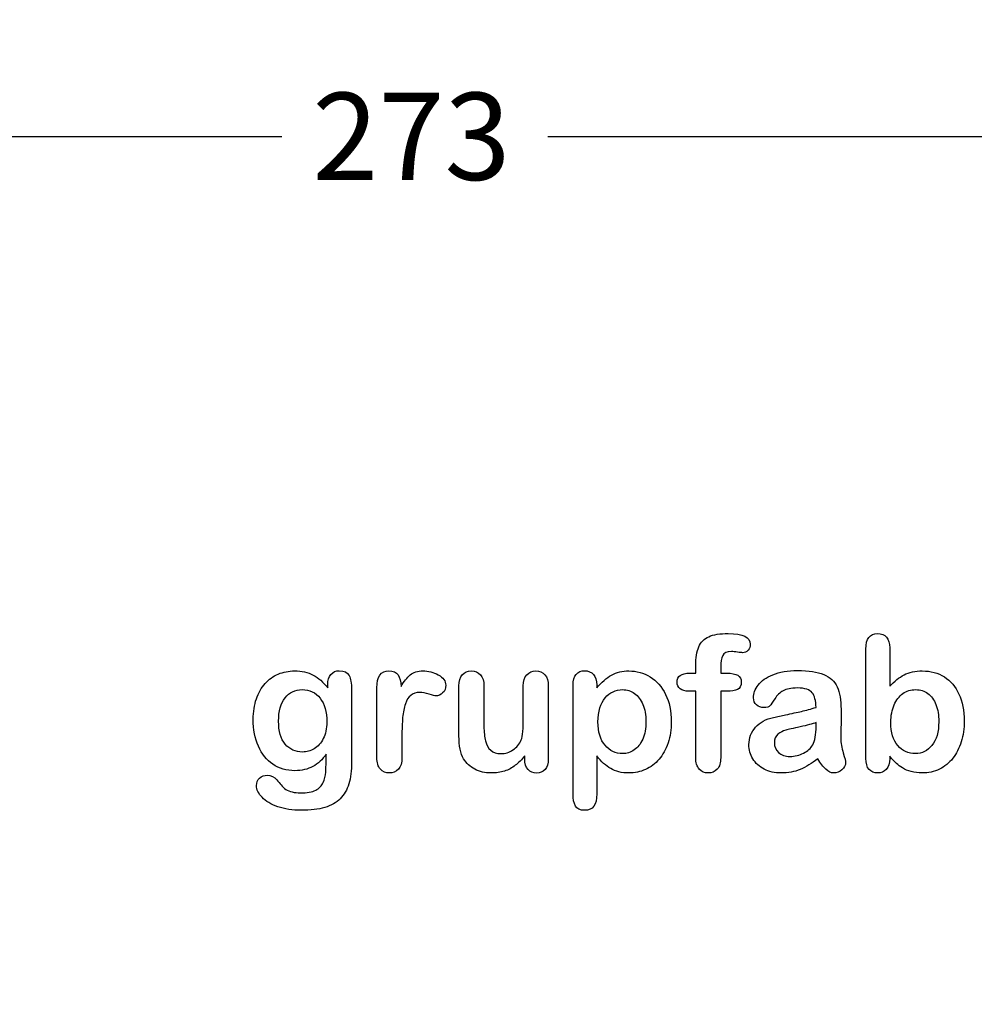
# Model space of a CAD drawing. Units: millimetres. Extents: x 0 to 291, y 0 to 204.
# Drawn here: x 217 to 251, y 0 to 35 of the extents above; entities that cross this region are included whole.
import ezdxf
from ezdxf import colors
from ezdxf.entities.mleader import LeaderData, LeaderLine
from ezdxf.enums import TextEntityAlignment as Align
from ezdxf.math import Vec2, Vec3

# ---------------------------------------------------------------- set-up
doc = ezdxf.new("R2010")
doc.units = ezdxf.units.MM
doc.layers.add('Default', color=7, linetype='Continuous')
doc.layers.add('Predeterminado', color=7, linetype='Continuous')
doc.styles.add('SEACAD_Arial', font='arial.ttf')
doc.dimstyles.new('ISO', dxfattribs={"dimtxt": 3.125, "dimasz": 3.125, "dimexe": 1.5625, "dimexo": 0, "dimgap": 0.78125, "dimtad": 0, "dimdec": 0, "dimlfac": 3.333333, "dimtxsty": 'SEACAD_Arial', "dimblk1": '_SE_FILLED', "dimblk2": '_SE_FILLED', "dimsah": 1, "dimcen": 1.5625, "dimadec": 1, "dimazin": 0, "dimtfac": 0.5, "dimtmove": 0, "dimatfit": 3, "dimfxl": 1, "dimtolj": 1, "dimarcsym": 0})

# ---------------------------------------------------------------- blocks, each defined once
blk = doc.blocks.new('DMBLK15')
at = {"layer": 'Default', "linetype": 'Continuous'}
for points in [[(193.307, 30.571), (193.307, 31.613), (190.182, 31.092)], [(268.818, 30.571), (271.943, 31.092), (268.818, 31.613)]]:
    blk.add_hatch(color=7, dxfattribs=at).paths.add_polyline_path(points)
at = {"layer": 'Default', "color": 7, "linetype": 'Continuous'}
for p, q in [((271.943, 55.21), (271.943, 29.53)), ((190.182, 43.559), (190.182, 29.53)), ((190.182, 31.092), (226.3, 31.092)), ((235.825, 31.092), (271.943, 31.092))]:
    blk.add_line(p, q, dxfattribs=at)
at = {"layer": 'Default', "color": 7, "linetype": 'Continuous', "style": 'SEACAD_Arial'}
blk.add_text('273', height=3.125, dxfattribs=at).set_placement((227.394, 32.655), align=Align.TOP_LEFT)
blk = doc.blocks.new('_SE_FILLED')
at = {"color": 0}
blk.add_line((0, 0), (-1, 0), dxfattribs=at)
blk.add_solid([(0, 0), (-1, -0.1665), (-1, 0.1665), (0, 0)], dxfattribs=at)

msp = doc.modelspace()

# ---------------------------------------------------------------- linework, layer by layer
at = {"layer": 'Default', "color": 7, "linetype": 'Continuous'}
for p, q in [((248.0715, 12.7694), (248.0715, 11.3956)), ((248.0715, 12.7694), (248.0715, 11.3956)), ((240.9093, 11.8621), (241.1249, 11.8621)), ((240.9093, 11.8621), (241.1249, 11.8621)), ((237.5824, 11.4406), (237.5824, 11.3312)), ((237.5824, 11.4406), (237.5824, 11.3312)), ((235.002, 8.7862), (235.002, 8.902)), ((235.002, 8.7862), (235.002, 8.902))]:
    msp.add_line(p, q, dxfattribs=at)
for points, knots in [([(241.1249, 11.8621), (241.1249, 11.9522), (241.1249, 12.0423), (241.1249, 12.1324), (241.1249, 12.4155), (241.1603, 12.6375), (241.3018, 12.9721), (241.4209, 13.0912), (241.5914, 13.1684), (241.7607, 13.2451), (241.9936, 13.281), (242.8173, 13.281), (243.0779, 13.1523), (243.0779, 12.8145), (243.0522, 12.7437), (242.9975, 12.6826), (242.9444, 12.6232), (242.8752, 12.5957), (242.7658, 12.5957), (242.7079, 12.6021), (242.5341, 12.6279), (242.4634, 12.6343), (242.2414, 12.6343), (242.1352, 12.586), (242.0451, 12.393), (242.0193, 12.2579), (242.0193, 12.0777), (242.0193, 12.0058), (242.0193, 11.934), (242.0193, 11.8621)], [0, 0, 0, 0, 0.0537892, 0.0537892, 0.0537892, 0.1741907, 0.1741907, 0.2945922, 0.2945922, 0.2945922, 0.4080698, 0.4080698, 0.6103559, 0.6103559, 0.6769311, 0.6769311, 0.6769311, 0.7395539, 0.7395539, 0.7695039, 0.7695039, 0.7994539, 0.7994539, 0.8782698, 0.8782698, 0.9570856, 0.9570856, 0.9570856, 1, 1, 1, 1]), ([(241.1249, 11.8621), (241.1249, 11.9522), (241.1249, 12.0423), (241.1249, 12.1324), (241.1249, 12.4155), (241.1603, 12.6375), (241.3018, 12.9721), (241.4209, 13.0912), (241.5914, 13.1684), (241.7607, 13.2451), (241.9936, 13.281), (242.8173, 13.281), (243.0779, 13.1523), (243.0779, 12.8145), (243.0522, 12.7437), (242.9975, 12.6826), (242.9444, 12.6232), (242.8752, 12.5957), (242.7658, 12.5957), (242.7079, 12.6021), (242.5341, 12.6279), (242.4634, 12.6343), (242.2414, 12.6343), (242.1352, 12.586), (242.0451, 12.393), (242.0193, 12.2579), (242.0193, 12.0777), (242.0193, 12.0058), (242.0193, 11.934), (242.0193, 11.8621)], [0, 0, 0, 0, 0.0537892, 0.0537892, 0.0537892, 0.1741907, 0.1741907, 0.2945922, 0.2945922, 0.2945922, 0.4080698, 0.4080698, 0.6103559, 0.6103559, 0.6769311, 0.6769311, 0.6769311, 0.7395539, 0.7395539, 0.7695039, 0.7695039, 0.7994539, 0.7994539, 0.8782698, 0.8782698, 0.9570856, 0.9570856, 0.9570856, 1, 1, 1, 1]), ([(248.0715, 8.8891), (248.0715, 8.8591), (248.0715, 8.8291), (248.0715, 8.799), (248.0715, 8.6317), (248.0296, 8.503), (247.9492, 8.4162), (247.8673, 8.3277), (247.7626, 8.2875), (247.5116, 8.2875), (247.4087, 8.3293), (247.3314, 8.4162), (247.2556, 8.5014), (247.2188, 8.6317), (247.2188, 8.8023), (247.2188, 10.1107), (247.2188, 11.4192), (247.2188, 12.7276), (247.2188, 12.911), (247.2542, 13.0494), (247.4022, 13.236), (247.5052, 13.281), (247.7755, 13.281), (247.8816, 13.236), (247.9589, 13.1491), (248.0363, 13.062), (248.0715, 12.9335), (248.0715, 12.7694)], [0, 0, 0, 0, 0.0127235, 0.0127235, 0.0127235, 0.0708363, 0.0708363, 0.0708363, 0.1195945, 0.1195945, 0.1683527, 0.1683527, 0.1683527, 0.226343, 0.226343, 0.226343, 0.7807682, 0.7807682, 0.7807682, 0.833923, 0.833923, 0.8870778, 0.8870778, 0.9428255, 0.9428255, 0.9428255, 1, 1, 1, 1]), ([(248.0715, 8.8891), (248.0715, 8.8591), (248.0715, 8.8291), (248.0715, 8.799), (248.0715, 8.6317), (248.0296, 8.503), (247.9492, 8.4162), (247.8673, 8.3277), (247.7626, 8.2875), (247.5116, 8.2875), (247.4087, 8.3293), (247.3314, 8.4162), (247.2556, 8.5014), (247.2188, 8.6317), (247.2188, 8.8023), (247.2188, 10.1107), (247.2188, 11.4192), (247.2188, 12.7276), (247.2188, 12.911), (247.2542, 13.0494), (247.4022, 13.236), (247.5052, 13.281), (247.7755, 13.281), (247.8816, 13.236), (247.9589, 13.1491), (248.0363, 13.062), (248.0715, 12.9335), (248.0715, 12.7694)], [0, 0, 0, 0, 0.0127235, 0.0127235, 0.0127235, 0.0708363, 0.0708363, 0.0708363, 0.1195945, 0.1195945, 0.1683527, 0.1683527, 0.1683527, 0.226343, 0.226343, 0.226343, 0.7807682, 0.7807682, 0.7807682, 0.833923, 0.833923, 0.8870778, 0.8870778, 0.9428255, 0.9428255, 0.9428255, 1, 1, 1, 1]), ([(227.8945, 8.9599), (227.7562, 8.7669), (227.5985, 8.6189), (227.4151, 8.5191), (227.2328, 8.42), (227.0193, 8.3679), (226.4692, 8.3679), (226.2053, 8.4419), (225.9801, 8.5996), (225.7579, 8.7551), (225.5811, 8.9664), (225.4621, 9.2463), (225.3437, 9.5246), (225.2787, 9.8415), (225.2787, 10.4754), (225.3173, 10.7199), (225.3913, 10.9387), (225.465, 11.1565), (225.5683, 11.3409), (225.7034, 11.4889), (225.8416, 11.6402), (225.9962, 11.7527), (226.1764, 11.8299), (226.3527, 11.9055), (226.5496, 11.9425), (227.0193, 11.9425), (227.2381, 11.8911), (227.4248, 11.7945), (227.6127, 11.6973), (227.7851, 11.5436), (227.946, 11.3312)], [0, 0, 0, 0, 0.0826754, 0.0826754, 0.0826754, 0.1691448, 0.1691448, 0.2722429, 0.2722429, 0.2722429, 0.3779399, 0.3779399, 0.3779399, 0.5027165, 0.5027165, 0.5954709, 0.5954709, 0.5954709, 0.6756573, 0.6756573, 0.6756573, 0.7496217, 0.7496217, 0.7496217, 0.8227975, 0.8227975, 0.9114955, 0.9114955, 0.9114955, 1, 1, 1, 1]), ([(227.8945, 8.9599), (227.7562, 8.7669), (227.5985, 8.6189), (227.4151, 8.5191), (227.2328, 8.42), (227.0193, 8.3679), (226.4692, 8.3679), (226.2053, 8.4419), (225.9801, 8.5996), (225.7579, 8.7551), (225.5811, 8.9664), (225.4621, 9.2463), (225.3437, 9.5246), (225.2787, 9.8415), (225.2787, 10.4754), (225.3173, 10.7199), (225.3913, 10.9387), (225.465, 11.1565), (225.5683, 11.3409), (225.7034, 11.4889), (225.8416, 11.6402), (225.9962, 11.7527), (226.1764, 11.8299), (226.3527, 11.9055), (226.5496, 11.9425), (227.0193, 11.9425), (227.2381, 11.8911), (227.4248, 11.7945), (227.6127, 11.6973), (227.7851, 11.5436), (227.946, 11.3312)], [0, 0, 0, 0, 0.0826754, 0.0826754, 0.0826754, 0.1691448, 0.1691448, 0.2722429, 0.2722429, 0.2722429, 0.3779399, 0.3779399, 0.3779399, 0.5027165, 0.5027165, 0.5954709, 0.5954709, 0.5954709, 0.6756573, 0.6756573, 0.6756573, 0.7496217, 0.7496217, 0.7496217, 0.8227975, 0.8227975, 0.9114955, 0.9114955, 0.9114955, 1, 1, 1, 1]), ([(227.946, 11.3312), (227.946, 11.373), (227.946, 11.4149), (227.946, 11.4567), (227.946, 11.6111), (227.9846, 11.7334), (228.0618, 11.8203), (228.1374, 11.9054), (228.2388, 11.949), (228.538, 11.949), (228.6538, 11.8911), (228.7118, 11.7785), (228.771, 11.6633), (228.7986, 11.5017), (228.7986, 11.2862)], [0, 0, 0, 0, 0.070964, 0.070964, 0.070964, 0.2916609, 0.2916609, 0.2916609, 0.46455, 0.46455, 0.7147843, 0.7147843, 0.7147843, 1, 1, 1, 1]), ([(227.946, 11.3312), (227.946, 11.373), (227.946, 11.4149), (227.946, 11.4567), (227.946, 11.6111), (227.9846, 11.7334), (228.0618, 11.8203), (228.1374, 11.9054), (228.2388, 11.949), (228.538, 11.949), (228.6538, 11.8911), (228.7118, 11.7785), (228.771, 11.6633), (228.7986, 11.5017), (228.7986, 11.2862)], [0, 0, 0, 0, 0.070964, 0.070964, 0.070964, 0.2916609, 0.2916609, 0.2916609, 0.46455, 0.46455, 0.7147843, 0.7147843, 0.7147843, 1, 1, 1, 1]), ([(230.6036, 9.5873), (230.6036, 9.3364), (230.6036, 9.0854), (230.6036, 8.8344), (230.6036, 8.651), (230.5586, 8.5159), (230.4749, 8.4226), (230.3915, 8.3295), (230.2787, 8.2875), (230.0213, 8.2875), (229.9151, 8.3325), (229.7478, 8.5191), (229.706, 8.6543), (229.706, 8.8344), (229.706, 9.6688), (229.706, 10.5033), (229.706, 11.3377), (229.706, 11.7398), (229.8508, 11.9425), (230.2915, 11.9425), (230.3977, 11.8943), (230.4653, 11.801), (230.5333, 11.7071), (230.565, 11.5661), (230.5715, 11.3859)], [0, 0, 0, 0, 0.115697, 0.115697, 0.115697, 0.1835221, 0.1835221, 0.1835221, 0.2428466, 0.2428466, 0.3021711, 0.3021711, 0.3614955, 0.3614955, 0.3614955, 0.746234, 0.746234, 0.746234, 0.8690919, 0.8690919, 0.9332511, 0.9332511, 0.9332511, 1, 1, 1, 1]), ([(230.6036, 9.5873), (230.6036, 9.3364), (230.6036, 9.0854), (230.6036, 8.8344), (230.6036, 8.651), (230.5586, 8.5159), (230.4749, 8.4226), (230.3915, 8.3295), (230.2787, 8.2875), (230.0213, 8.2875), (229.9151, 8.3325), (229.7478, 8.5191), (229.706, 8.6543), (229.706, 8.8344), (229.706, 9.6688), (229.706, 10.5033), (229.706, 11.3377), (229.706, 11.7398), (229.8508, 11.9425), (230.2915, 11.9425), (230.3977, 11.8943), (230.4653, 11.801), (230.5333, 11.7071), (230.565, 11.5661), (230.5715, 11.3859)], [0, 0, 0, 0, 0.115697, 0.115697, 0.115697, 0.1835221, 0.1835221, 0.1835221, 0.2428466, 0.2428466, 0.3021711, 0.3021711, 0.3614955, 0.3614955, 0.3614955, 0.746234, 0.746234, 0.746234, 0.8690919, 0.8690919, 0.9332511, 0.9332511, 0.9332511, 1, 1, 1, 1]), ([(230.5715, 11.3859), (230.6809, 11.5661), (230.7903, 11.7045), (230.9029, 11.801), (231.0158, 11.8977), (231.1699, 11.9425), (231.5464, 11.9425), (231.7298, 11.8943), (231.9067, 11.801), (232.0875, 11.7056), (232.1738, 11.5822), (232.1738, 11.3151), (232.1384, 11.225), (232.0612, 11.1543), (231.9857, 11.0851), (231.9035, 11.0481), (231.7813, 11.0481), (231.704, 11.0674), (231.5753, 11.1092), (231.4495, 11.1501), (231.3372, 11.1703), (231.1088, 11.1703), (231.0026, 11.135), (230.919, 11.0674), (230.8337, 10.9985), (230.771, 10.8936), (230.7259, 10.7585), (230.6805, 10.6224), (230.6455, 10.4593), (230.6294, 10.2727), (230.613, 10.0826), (230.6036, 9.8544), (230.6036, 9.5873)], [0, 0, 0, 0, 0.1036886, 0.1036886, 0.1036886, 0.2057972, 0.2057972, 0.3096662, 0.3096662, 0.3096662, 0.398501, 0.398501, 0.4632764, 0.4632764, 0.4632764, 0.5354661, 0.5354661, 0.5648767, 0.5648767, 0.5648767, 0.6212512, 0.6212512, 0.6982964, 0.6982964, 0.6982964, 0.7700827, 0.7700827, 0.7700827, 0.8666142, 0.8666142, 0.8666142, 1, 1, 1, 1]), ([(230.5715, 11.3859), (230.6809, 11.5661), (230.7903, 11.7045), (230.9029, 11.801), (231.0158, 11.8977), (231.1699, 11.9425), (231.5464, 11.9425), (231.7298, 11.8943), (231.9067, 11.801), (232.0875, 11.7056), (232.1738, 11.5822), (232.1738, 11.3151), (232.1384, 11.225), (232.0612, 11.1543), (231.9857, 11.0851), (231.9035, 11.0481), (231.7813, 11.0481), (231.704, 11.0674), (231.5753, 11.1092), (231.4495, 11.1501), (231.3372, 11.1703), (231.1088, 11.1703), (231.0026, 11.135), (230.919, 11.0674), (230.8337, 10.9985), (230.771, 10.8936), (230.7259, 10.7585), (230.6805, 10.6224), (230.6455, 10.4593), (230.6294, 10.2727), (230.613, 10.0826), (230.6036, 9.8544), (230.6036, 9.5873)], [0, 0, 0, 0, 0.1036886, 0.1036886, 0.1036886, 0.2057972, 0.2057972, 0.3096662, 0.3096662, 0.3096662, 0.398501, 0.398501, 0.4632764, 0.4632764, 0.4632764, 0.5354661, 0.5354661, 0.5648767, 0.5648767, 0.5648767, 0.6212512, 0.6212512, 0.6982964, 0.6982964, 0.6982964, 0.7700827, 0.7700827, 0.7700827, 0.8666142, 0.8666142, 0.8666142, 1, 1, 1, 1]), ([(235.002, 8.902), (234.8958, 8.7669), (234.7832, 8.651), (234.6641, 8.561), (234.5435, 8.4697), (234.4164, 8.4001), (234.2748, 8.355), (234.1362, 8.3109), (233.9756, 8.2875), (233.5798, 8.2875), (233.3836, 8.3325), (233.213, 8.4226), (233.04, 8.514), (232.9074, 8.635), (232.8141, 8.7926), (232.7017, 8.9826), (232.6468, 9.2591), (232.6468, 9.6195), (232.6468, 10.2147), (232.6468, 10.81), (232.6468, 11.4052), (232.6468, 11.5854), (232.6854, 11.7205), (232.7658, 11.8074), (232.8479, 11.896), (232.9556, 11.9425), (233.2259, 11.9425), (233.3353, 11.8975), (233.4157, 11.8074), (233.4976, 11.7157), (233.5412, 11.5822), (233.5412, 11.4052), (233.5412, 10.9237), (233.5412, 10.4421), (233.5412, 9.9606), (233.5412, 9.7514), (233.5605, 9.5745), (233.6313, 9.2913), (233.6924, 9.1787), (233.7825, 9.1015), (233.8777, 9.02), (233.9981, 8.9792), (234.3038, 8.9792), (234.4486, 9.0243), (234.5805, 9.1144), (234.7146, 9.206), (234.8121, 9.3235), (234.8733, 9.4683), (234.9272, 9.596), (234.9505, 9.8769), (234.9505, 10.3081), (234.9505, 10.6738), (234.9505, 11.0395), (234.9505, 11.4052), (234.9505, 11.5822), (234.9923, 11.7173), (235.1596, 11.8975), (235.2658, 11.9425), (235.5361, 11.9425), (235.6423, 11.8975), (235.7227, 11.8074), (235.803, 11.7175), (235.845, 11.5854), (235.845, 11.4052), (235.845, 10.5354), (235.845, 9.6656), (235.845, 8.7958), (235.845, 8.6221), (235.8063, 8.4934), (235.7291, 8.4097), (235.6503, 8.3243), (235.5489, 8.281), (235.3044, 8.281), (235.2015, 8.3261), (235.121, 8.4129), (235.0405, 8.4999), (235.002, 8.6253), (235.002, 8.7862)], [0, 0, 0, 0, 0.0265852, 0.0265852, 0.0265852, 0.0510291, 0.0510291, 0.0510291, 0.0784338, 0.0784338, 0.1112216, 0.1112216, 0.1112216, 0.1416708, 0.1416708, 0.1416708, 0.1887908, 0.1887908, 0.1887908, 0.2874123, 0.2874123, 0.2874123, 0.3111147, 0.3111147, 0.3111147, 0.3306863, 0.3306863, 0.3512127, 0.3512127, 0.3512127, 0.3750291, 0.3750291, 0.3750291, 0.4548029, 0.4548029, 0.4548029, 0.4801566, 0.4801566, 0.5055103, 0.5055103, 0.5055103, 0.5293447, 0.5293447, 0.5526826, 0.5526826, 0.5526826, 0.5784128, 0.5784128, 0.5784128, 0.6251756, 0.6251756, 0.6251756, 0.685776, 0.685776, 0.685776, 0.7070325, 0.7070325, 0.7282891, 0.7282891, 0.7495456, 0.7495456, 0.7495456, 0.7733285, 0.7733285, 0.7733285, 0.9174056, 0.9174056, 0.9174056, 0.9401804, 0.9401804, 0.9401804, 0.9590125, 0.9590125, 0.9778445, 0.9778445, 0.9778445, 1, 1, 1, 1]), ([(235.002, 8.902), (234.8958, 8.7669), (234.7832, 8.651), (234.6641, 8.561), (234.5435, 8.4697), (234.4164, 8.4001), (234.2748, 8.355), (234.1362, 8.3109), (233.9756, 8.2875), (233.5798, 8.2875), (233.3836, 8.3325), (233.213, 8.4226), (233.04, 8.514), (232.9074, 8.635), (232.8141, 8.7926), (232.7017, 8.9826), (232.6468, 9.2591), (232.6468, 9.6195), (232.6468, 10.2147), (232.6468, 10.81), (232.6468, 11.4052), (232.6468, 11.5854), (232.6854, 11.7205), (232.7658, 11.8074), (232.8479, 11.896), (232.9556, 11.9425), (233.2259, 11.9425), (233.3353, 11.8975), (233.4157, 11.8074), (233.4976, 11.7157), (233.5412, 11.5822), (233.5412, 11.4052), (233.5412, 10.9237), (233.5412, 10.4421), (233.5412, 9.9606), (233.5412, 9.7514), (233.5605, 9.5745), (233.6313, 9.2913), (233.6924, 9.1787), (233.7825, 9.1015), (233.8777, 9.02), (233.9981, 8.9792), (234.3038, 8.9792), (234.4486, 9.0243), (234.5805, 9.1144), (234.7146, 9.206), (234.8121, 9.3235), (234.8733, 9.4683), (234.9272, 9.596), (234.9505, 9.8769), (234.9505, 10.3081), (234.9505, 10.6738), (234.9505, 11.0395), (234.9505, 11.4052), (234.9505, 11.5822), (234.9923, 11.7173), (235.1596, 11.8975), (235.2658, 11.9425), (235.5361, 11.9425), (235.6423, 11.8975), (235.7227, 11.8074), (235.803, 11.7175), (235.845, 11.5854), (235.845, 11.4052), (235.845, 10.5354), (235.845, 9.6656), (235.845, 8.7958), (235.845, 8.6221), (235.8063, 8.4934), (235.7291, 8.4097), (235.6503, 8.3243), (235.5489, 8.281), (235.3044, 8.281), (235.2015, 8.3261), (235.121, 8.4129), (235.0405, 8.4999), (235.002, 8.6253), (235.002, 8.7862)], [0, 0, 0, 0, 0.0265852, 0.0265852, 0.0265852, 0.0510291, 0.0510291, 0.0510291, 0.0784338, 0.0784338, 0.1112216, 0.1112216, 0.1112216, 0.1416708, 0.1416708, 0.1416708, 0.1887908, 0.1887908, 0.1887908, 0.2874123, 0.2874123, 0.2874123, 0.3111147, 0.3111147, 0.3111147, 0.3306863, 0.3306863, 0.3512127, 0.3512127, 0.3512127, 0.3750291, 0.3750291, 0.3750291, 0.4548029, 0.4548029, 0.4548029, 0.4801566, 0.4801566, 0.5055103, 0.5055103, 0.5055103, 0.5293447, 0.5293447, 0.5526826, 0.5526826, 0.5526826, 0.5784128, 0.5784128, 0.5784128, 0.6251756, 0.6251756, 0.6251756, 0.685776, 0.685776, 0.685776, 0.7070325, 0.7070325, 0.7282891, 0.7282891, 0.7495456, 0.7495456, 0.7495456, 0.7733285, 0.7733285, 0.7733285, 0.9174056, 0.9174056, 0.9174056, 0.9401804, 0.9401804, 0.9401804, 0.9590125, 0.9590125, 0.9778445, 0.9778445, 0.9778445, 1, 1, 1, 1]), ([(237.5824, 8.8956), (237.5824, 8.444), (237.5824, 7.9925), (237.5824, 7.541), (237.5824, 7.1452), (237.4376, 6.949), (236.9807, 6.949), (236.8681, 7.0005), (236.8134, 7.1034), (236.7601, 7.2039), (236.7298, 7.3544), (236.7298, 7.5474), (236.7298, 8.8441), (236.7298, 10.1407), (236.7298, 11.4374), (236.7298, 11.6079), (236.7684, 11.7366), (236.8424, 11.8203), (236.9194, 11.9073), (237.0193, 11.949), (237.2767, 11.949), (237.3829, 11.9039), (237.5438, 11.7302), (237.5824, 11.6047), (237.5824, 11.4406)], [0, 0, 0, 0, 0.1606203, 0.1606203, 0.1606203, 0.2517229, 0.2517229, 0.305975, 0.305975, 0.305975, 0.3600649, 0.3600649, 0.3600649, 0.8213048, 0.8213048, 0.8213048, 0.8696556, 0.8696556, 0.8696556, 0.9145642, 0.9145642, 0.9572821, 0.9572821, 1, 1, 1, 1]), ([(237.5824, 8.8956), (237.5824, 8.444), (237.5824, 7.9925), (237.5824, 7.541), (237.5824, 7.1452), (237.4376, 6.949), (236.9807, 6.949), (236.8681, 7.0005), (236.8134, 7.1034), (236.7601, 7.2039), (236.7298, 7.3544), (236.7298, 7.5474), (236.7298, 8.8441), (236.7298, 10.1407), (236.7298, 11.4374), (236.7298, 11.6079), (236.7684, 11.7366), (236.8424, 11.8203), (236.9194, 11.9073), (237.0193, 11.949), (237.2767, 11.949), (237.3829, 11.9039), (237.5438, 11.7302), (237.5824, 11.6047), (237.5824, 11.4406)], [0, 0, 0, 0, 0.1606203, 0.1606203, 0.1606203, 0.2517229, 0.2517229, 0.305975, 0.305975, 0.305975, 0.3600649, 0.3600649, 0.3600649, 0.8213048, 0.8213048, 0.8213048, 0.8696556, 0.8696556, 0.8696556, 0.9145642, 0.9145642, 0.9572821, 0.9572821, 1, 1, 1, 1]), ([(237.5824, 11.3312), (237.7529, 11.5436), (237.9267, 11.6948), (238.1101, 11.7945), (238.2921, 11.8936), (238.4994, 11.9425), (239.0078, 11.9425), (239.2619, 11.8718), (239.4936, 11.727), (239.7261, 11.5816), (239.9119, 11.3763), (240.047, 11.0996), (240.1809, 10.8255), (240.2497, 10.5011), (240.2497, 9.848), (240.2111, 9.5938), (240.1339, 9.3621), (240.0554, 9.1266), (239.9473, 8.9342), (239.8121, 8.7765), (239.6756, 8.6173), (239.5129, 8.4998), (239.3295, 8.4129), (239.1447, 8.3254), (238.9434, 8.2875), (238.4737, 8.2875), (238.2581, 8.3389), (238.0811, 8.4419), (237.9066, 8.5435), (237.7401, 8.6961), (237.5824, 8.8956)], [0, 0, 0, 0, 0.0879819, 0.0879819, 0.0879819, 0.1701324, 0.1701324, 0.2682566, 0.2682566, 0.2682566, 0.3738, 0.3738, 0.3738, 0.5014299, 0.5014299, 0.5952434, 0.5952434, 0.5952434, 0.6789377, 0.6789377, 0.6789377, 0.754717, 0.754717, 0.754717, 0.8274424, 0.8274424, 0.9155944, 0.9155944, 0.9155944, 1, 1, 1, 1]), ([(237.5824, 11.3312), (237.7529, 11.5436), (237.9267, 11.6948), (238.1101, 11.7945), (238.2921, 11.8936), (238.4994, 11.9425), (239.0078, 11.9425), (239.2619, 11.8718), (239.4936, 11.727), (239.7261, 11.5816), (239.9119, 11.3763), (240.047, 11.0996), (240.1809, 10.8255), (240.2497, 10.5011), (240.2497, 9.848), (240.2111, 9.5938), (240.1339, 9.3621), (240.0554, 9.1266), (239.9473, 8.9342), (239.8121, 8.7765), (239.6756, 8.6173), (239.5129, 8.4998), (239.3295, 8.4129), (239.1447, 8.3254), (238.9434, 8.2875), (238.4737, 8.2875), (238.2581, 8.3389), (238.0811, 8.4419), (237.9066, 8.5435), (237.7401, 8.6961), (237.5824, 8.8956)], [0, 0, 0, 0, 0.0879819, 0.0879819, 0.0879819, 0.1701324, 0.1701324, 0.2682566, 0.2682566, 0.2682566, 0.3738, 0.3738, 0.3738, 0.5014299, 0.5014299, 0.5952434, 0.5952434, 0.5952434, 0.6789377, 0.6789377, 0.6789377, 0.754717, 0.754717, 0.754717, 0.8274424, 0.8274424, 0.9155944, 0.9155944, 0.9155944, 1, 1, 1, 1]), ([(241.1249, 11.2154), (241.0423, 11.2154), (240.9597, 11.2154), (240.8771, 11.2154), (240.742, 11.2154), (240.639, 11.2443), (240.565, 11.3055), (240.4929, 11.365), (240.4589, 11.4438), (240.4589, 11.7559), (240.6069, 11.8621), (240.9093, 11.8621)], [0, 0, 0, 0, 0.1677271, 0.1677271, 0.1677271, 0.3921304, 0.3921304, 0.3921304, 0.5801313, 0.5801313, 1, 1, 1, 1]), ([(241.1249, 11.2154), (241.0423, 11.2154), (240.9597, 11.2154), (240.8771, 11.2154), (240.742, 11.2154), (240.639, 11.2443), (240.565, 11.3055), (240.4929, 11.365), (240.4589, 11.4438), (240.4589, 11.7559), (240.6069, 11.8621), (240.9093, 11.8621)], [0, 0, 0, 0, 0.1677271, 0.1677271, 0.1677271, 0.3921304, 0.3921304, 0.3921304, 0.5801313, 0.5801313, 1, 1, 1, 1]), ([(242.0193, 11.8621), (242.0934, 11.8621), (242.1674, 11.8621), (242.2414, 11.8621), (242.5856, 11.8621), (242.7562, 11.7591), (242.7562, 11.4052), (242.7111, 11.3151), (242.6178, 11.2733), (242.5284, 11.2332), (242.4022, 11.2154), (242.2414, 11.2154), (242.1674, 11.2154), (242.0934, 11.2154), (242.0193, 11.2154)], [0, 0, 0, 0, 0.1208785, 0.1208785, 0.1208785, 0.4405537, 0.4405537, 0.6703202, 0.6703202, 0.6703202, 0.8790861, 0.8790861, 0.8790861, 1, 1, 1, 1]), ([(242.0193, 11.8621), (242.0934, 11.8621), (242.1674, 11.8621), (242.2414, 11.8621), (242.5856, 11.8621), (242.7562, 11.7591), (242.7562, 11.4052), (242.7111, 11.3151), (242.6178, 11.2733), (242.5284, 11.2332), (242.4022, 11.2154), (242.2414, 11.2154), (242.1674, 11.2154), (242.0934, 11.2154), (242.0193, 11.2154)], [0, 0, 0, 0, 0.1208785, 0.1208785, 0.1208785, 0.4405537, 0.4405537, 0.6703202, 0.6703202, 0.6703202, 0.8790861, 0.8790861, 0.8790861, 1, 1, 1, 1]), ([(245.4363, 10.6362), (245.4267, 10.8743), (245.3784, 11.0513), (245.2948, 11.1607), (245.2084, 11.2737), (245.0341, 11.328), (244.7671, 11.3312), (244.5419, 11.3339), (244.3681, 11.2958), (244.2555, 11.2347), (244.1391, 11.1715), (244.0399, 11.0738), (243.9563, 10.9451), (243.8736, 10.8179), (243.8179, 10.7328), (243.7825, 10.6909), (243.7485, 10.6507), (243.6764, 10.6298), (243.464, 10.6298), (243.3771, 10.662), (243.2291, 10.7907), (243.1937, 10.8743), (243.1937, 11.135), (243.2484, 11.2894), (243.361, 11.4374), (243.4752, 11.5874), (243.6474, 11.7109), (244.1236, 11.9039), (244.4196, 11.9522), (244.7735, 11.9554), (245.1692, 11.959), (245.4814, 11.9072), (245.7066, 11.8138), (245.9346, 11.7194), (246.0959, 11.5725), (246.2825, 11.1671), (246.3276, 10.8969), (246.3276, 10.3531), (246.3276, 10.1729), (246.3276, 10.0249), (246.3276, 9.8769), (246.3244, 9.716), (246.3211, 9.5359), (246.3181, 9.3654), (246.3501, 9.1884), (246.408, 9.005), (246.4656, 8.8225), (246.4917, 8.7057), (246.4917, 8.561), (246.4466, 8.4773), (246.3598, 8.4001), (246.2745, 8.3243), (246.1731, 8.2875), (245.9704, 8.2875), (245.8771, 8.3325), (245.787, 8.4194), (245.6969, 8.5063), (245.5972, 8.6285), (245.4975, 8.7958)], [0, 0, 0, 0, 0.0500168, 0.0500168, 0.0500168, 0.1019909, 0.1019909, 0.1019909, 0.1497105, 0.1497105, 0.1497105, 0.1878978, 0.1878978, 0.1878978, 0.215852, 0.215852, 0.215852, 0.2444214, 0.2444214, 0.2697256, 0.2697256, 0.2950299, 0.2950299, 0.3337771, 0.3337771, 0.3337771, 0.4043419, 0.4043419, 0.4749067, 0.4749067, 0.4749067, 0.5611008, 0.5611008, 0.5611008, 0.6310349, 0.6310349, 0.7009691, 0.7009691, 0.7457813, 0.7457813, 0.7457813, 0.7901698, 0.7901698, 0.7901698, 0.8392047, 0.8392047, 0.8392047, 0.8617317, 0.8617317, 0.8988351, 0.8988351, 0.8988351, 0.9310228, 0.9310228, 0.956773, 0.956773, 0.956773, 1, 1, 1, 1]), ([(245.4363, 10.6362), (245.4267, 10.8743), (245.3784, 11.0513), (245.2948, 11.1607), (245.2084, 11.2737), (245.0341, 11.328), (244.7671, 11.3312), (244.5419, 11.3339), (244.3681, 11.2958), (244.2555, 11.2347), (244.1391, 11.1715), (244.0399, 11.0738), (243.9563, 10.9451), (243.8736, 10.8179), (243.8179, 10.7328), (243.7825, 10.6909), (243.7485, 10.6507), (243.6764, 10.6298), (243.464, 10.6298), (243.3771, 10.662), (243.2291, 10.7907), (243.1937, 10.8743), (243.1937, 11.135), (243.2484, 11.2894), (243.361, 11.4374), (243.4752, 11.5874), (243.6474, 11.7109), (244.1236, 11.9039), (244.4196, 11.9522), (244.7735, 11.9554), (245.1692, 11.959), (245.4814, 11.9072), (245.7066, 11.8138), (245.9346, 11.7194), (246.0959, 11.5725), (246.2825, 11.1671), (246.3276, 10.8969), (246.3276, 10.3531), (246.3276, 10.1729), (246.3276, 10.0249), (246.3276, 9.8769), (246.3244, 9.716), (246.3211, 9.5359), (246.3181, 9.3654), (246.3501, 9.1884), (246.408, 9.005), (246.4656, 8.8225), (246.4917, 8.7057), (246.4917, 8.561), (246.4466, 8.4773), (246.3598, 8.4001), (246.2745, 8.3243), (246.1731, 8.2875), (245.9704, 8.2875), (245.8771, 8.3325), (245.787, 8.4194), (245.6969, 8.5063), (245.5972, 8.6285), (245.4975, 8.7958)], [0, 0, 0, 0, 0.0500168, 0.0500168, 0.0500168, 0.1019909, 0.1019909, 0.1019909, 0.1497105, 0.1497105, 0.1497105, 0.1878978, 0.1878978, 0.1878978, 0.215852, 0.215852, 0.215852, 0.2444214, 0.2444214, 0.2697256, 0.2697256, 0.2950299, 0.2950299, 0.3337771, 0.3337771, 0.3337771, 0.4043419, 0.4043419, 0.4749067, 0.4749067, 0.4749067, 0.5611008, 0.5611008, 0.5611008, 0.6310349, 0.6310349, 0.7009691, 0.7009691, 0.7457813, 0.7457813, 0.7457813, 0.7901698, 0.7901698, 0.7901698, 0.8392047, 0.8392047, 0.8392047, 0.8617317, 0.8617317, 0.8988351, 0.8988351, 0.8988351, 0.9310228, 0.9310228, 0.956773, 0.956773, 0.956773, 1, 1, 1, 1]), ([(248.0715, 11.3956), (248.2388, 11.5725), (248.4125, 11.7077), (248.5863, 11.801), (248.7625, 11.8956), (248.982, 11.9425), (249.5387, 11.9425), (249.8025, 11.8718), (250.2529, 11.5886), (250.4267, 11.3827), (250.5522, 11.1124), (250.6771, 10.8434), (250.7388, 10.5236), (250.7388, 9.8801), (250.7034, 9.6324), (250.6326, 9.4039), (250.5621, 9.1764), (250.4621, 8.9792), (250.1982, 8.6446), (250.0406, 8.5159), (249.8508, 8.4226), (249.6648, 8.3312), (249.4582, 8.2875), (249.0914, 8.2875), (248.9627, 8.3036), (248.7182, 8.3679), (248.6152, 8.4129), (248.5284, 8.4676), (248.4429, 8.5214), (248.3707, 8.5738), (248.2484, 8.6897), (248.168, 8.7733), (248.0715, 8.8891)], [0, 0, 0, 0, 0.0820708, 0.0820708, 0.0820708, 0.1692615, 0.1692615, 0.2706208, 0.2706208, 0.3719801, 0.3719801, 0.3719801, 0.4970888, 0.4970888, 0.5895605, 0.5895605, 0.5895605, 0.670095, 0.670095, 0.7506296, 0.7506296, 0.7506296, 0.8281653, 0.8281653, 0.8751235, 0.8751235, 0.9220817, 0.9220817, 0.9220817, 0.9610409, 0.9610409, 1, 1, 1, 1]), ([(248.0715, 11.3956), (248.2388, 11.5725), (248.4125, 11.7077), (248.5863, 11.801), (248.7625, 11.8956), (248.982, 11.9425), (249.5387, 11.9425), (249.8025, 11.8718), (250.2529, 11.5886), (250.4267, 11.3827), (250.5522, 11.1124), (250.6771, 10.8434), (250.7388, 10.5236), (250.7388, 9.8801), (250.7034, 9.6324), (250.6326, 9.4039), (250.5621, 9.1764), (250.4621, 8.9792), (250.1982, 8.6446), (250.0406, 8.5159), (249.8508, 8.4226), (249.6648, 8.3312), (249.4582, 8.2875), (249.0914, 8.2875), (248.9627, 8.3036), (248.7182, 8.3679), (248.6152, 8.4129), (248.5284, 8.4676), (248.4429, 8.5214), (248.3707, 8.5738), (248.2484, 8.6897), (248.168, 8.7733), (248.0715, 8.8891)], [0, 0, 0, 0, 0.0820708, 0.0820708, 0.0820708, 0.1692615, 0.1692615, 0.2706208, 0.2706208, 0.3719801, 0.3719801, 0.3719801, 0.4970888, 0.4970888, 0.5895605, 0.5895605, 0.5895605, 0.670095, 0.670095, 0.7506296, 0.7506296, 0.7506296, 0.8281653, 0.8281653, 0.8751235, 0.8751235, 0.9220817, 0.9220817, 0.9220817, 0.9610409, 0.9610409, 1, 1, 1, 1]), ([(228.7986, 11.2862), (228.7986, 10.4142), (228.7986, 9.5423), (228.7986, 8.6703), (228.7986, 8.3711), (228.7665, 8.1137), (228.6378, 7.6826), (228.5348, 7.5056), (228.3932, 7.364), (228.2533, 7.2241), (228.0683, 7.1195), (227.8398, 7.0519), (227.6135, 6.985), (227.3314, 6.949), (226.6815, 6.949), (226.4016, 6.9908), (225.9125, 7.1646), (225.7259, 7.2772), (225.594, 7.4155), (225.4637, 7.5522), (225.3945, 7.6922), (225.3945, 7.9464), (225.4331, 8.0333), (225.5811, 8.1749), (225.6744, 8.207), (225.9125, 8.207), (226.0284, 8.1523), (226.1281, 8.0365), (226.1789, 7.9775), (226.2246, 7.9175), (226.3276, 7.7952), (226.3855, 7.7437), (226.4466, 7.6987), (226.5083, 7.6532), (226.585, 7.6247), (226.6719, 7.6054), (226.7625, 7.5852), (226.8617, 7.5732), (227.2092, 7.5732), (227.3894, 7.6054), (227.5148, 7.6697), (227.6429, 7.7354), (227.7336, 7.8274), (227.8366, 8.059), (227.8688, 8.1845), (227.8752, 8.3164), (227.8818, 8.4517), (227.8913, 8.6639), (227.8945, 8.9599)], [0, 0, 0, 0, 0.2274689, 0.2274689, 0.2274689, 0.2885306, 0.2885306, 0.3495923, 0.3495923, 0.3495923, 0.4054218, 0.4054218, 0.4054218, 0.4786808, 0.4786808, 0.5450285, 0.5450285, 0.6113762, 0.6113762, 0.6113762, 0.6485971, 0.6485971, 0.6767196, 0.6767196, 0.7048421, 0.7048421, 0.7397822, 0.7397822, 0.7397822, 0.7600422, 0.7600422, 0.7803022, 0.7803022, 0.7803022, 0.8016558, 0.8016558, 0.8016558, 0.825854, 0.825854, 0.8763247, 0.8763247, 0.8763247, 0.910169, 0.910169, 0.9440133, 0.9440133, 0.9440133, 1, 1, 1, 1]), ([(228.7986, 11.2862), (228.7986, 10.4142), (228.7986, 9.5423), (228.7986, 8.6703), (228.7986, 8.3711), (228.7665, 8.1137), (228.6378, 7.6826), (228.5348, 7.5056), (228.3932, 7.364), (228.2533, 7.2241), (228.0683, 7.1195), (227.8398, 7.0519), (227.6135, 6.985), (227.3314, 6.949), (226.6815, 6.949), (226.4016, 6.9908), (225.9125, 7.1646), (225.7259, 7.2772), (225.594, 7.4155), (225.4637, 7.5522), (225.3945, 7.6922), (225.3945, 7.9464), (225.4331, 8.0333), (225.5811, 8.1749), (225.6744, 8.207), (225.9125, 8.207), (226.0284, 8.1523), (226.1281, 8.0365), (226.1789, 7.9775), (226.2246, 7.9175), (226.3276, 7.7952), (226.3855, 7.7437), (226.4466, 7.6987), (226.5083, 7.6532), (226.585, 7.6247), (226.6719, 7.6054), (226.7625, 7.5852), (226.8617, 7.5732), (227.2092, 7.5732), (227.3894, 7.6054), (227.5148, 7.6697), (227.6429, 7.7354), (227.7336, 7.8274), (227.8366, 8.059), (227.8688, 8.1845), (227.8752, 8.3164), (227.8818, 8.4517), (227.8913, 8.6639), (227.8945, 8.9599)], [0, 0, 0, 0, 0.2274689, 0.2274689, 0.2274689, 0.2885306, 0.2885306, 0.3495923, 0.3495923, 0.3495923, 0.4054218, 0.4054218, 0.4054218, 0.4786808, 0.4786808, 0.5450285, 0.5450285, 0.6113762, 0.6113762, 0.6113762, 0.6485971, 0.6485971, 0.6767196, 0.6767196, 0.7048421, 0.7048421, 0.7397822, 0.7397822, 0.7397822, 0.7600422, 0.7600422, 0.7803022, 0.7803022, 0.7803022, 0.8016558, 0.8016558, 0.8016558, 0.825854, 0.825854, 0.8763247, 0.8763247, 0.8763247, 0.910169, 0.910169, 0.9440133, 0.9440133, 0.9440133, 1, 1, 1, 1]), ([(226.186, 10.144), (226.186, 9.7804), (226.2665, 9.5037), (226.4241, 9.3171), (226.5831, 9.1289), (226.7909, 9.0371), (227.1899, 9.0371), (227.3314, 9.0758), (227.5953, 9.2366), (227.7047, 9.3589), (227.872, 9.6806), (227.9138, 9.8769), (227.9138, 10.4754), (227.8334, 10.7617), (227.6725, 10.9676), (227.5132, 11.1716), (227.2993, 11.2733), (226.778, 11.2733), (226.5753, 11.1736), (226.4177, 10.9773), (226.2628, 10.7846), (226.186, 10.5043), (226.186, 10.144)], [0, 0, 0, 0, 0.1380828, 0.1380828, 0.1380828, 0.2720929, 0.2720929, 0.3511245, 0.3511245, 0.4301561, 0.4301561, 0.5091877, 0.5091877, 0.6343211, 0.6343211, 0.6343211, 0.7492652, 0.7492652, 0.8614058, 0.8614058, 0.8614058, 1, 1, 1, 1]), ([(226.186, 10.144), (226.186, 9.7804), (226.2665, 9.5037), (226.4241, 9.3171), (226.5831, 9.1289), (226.7909, 9.0371), (227.1899, 9.0371), (227.3314, 9.0758), (227.5953, 9.2366), (227.7047, 9.3589), (227.872, 9.6806), (227.9138, 9.8769), (227.9138, 10.4754), (227.8334, 10.7617), (227.6725, 10.9676), (227.5132, 11.1716), (227.2993, 11.2733), (226.778, 11.2733), (226.5753, 11.1736), (226.4177, 10.9773), (226.2628, 10.7846), (226.186, 10.5043), (226.186, 10.144)], [0, 0, 0, 0, 0.1380828, 0.1380828, 0.1380828, 0.2720929, 0.2720929, 0.3511245, 0.3511245, 0.4301561, 0.4301561, 0.5091877, 0.5091877, 0.6343211, 0.6343211, 0.6343211, 0.7492652, 0.7492652, 0.8614058, 0.8614058, 0.8614058, 1, 1, 1, 1]), ([(239.3424, 10.1311), (239.3424, 10.3692), (239.307, 10.5719), (239.233, 10.7424), (239.1595, 10.9118), (239.0625, 11.0449), (238.8051, 11.225), (238.6635, 11.2733), (238.2581, 11.2733), (238.0522, 11.1736), (237.8816, 10.9773), (237.7127, 10.7829), (237.6242, 10.4947), (237.6242, 9.7546), (237.7111, 9.4779), (238.0457, 9.079), (238.2581, 8.9792), (238.6571, 8.9792), (238.7954, 9.0243), (238.9209, 9.1111), (239.0485, 9.1995), (239.1493, 9.3267), (239.3038, 9.6742), (239.3424, 9.8833), (239.3424, 10.1311)], [0, 0, 0, 0, 0.0974504, 0.0974504, 0.0974504, 0.1703672, 0.1703672, 0.2432841, 0.2432841, 0.3578678, 0.3578678, 0.3578678, 0.491108, 0.491108, 0.6175733, 0.6175733, 0.7440387, 0.7440387, 0.8212318, 0.8212318, 0.8212318, 0.9106159, 0.9106159, 1, 1, 1, 1]), ([(239.3424, 10.1311), (239.3424, 10.3692), (239.307, 10.5719), (239.233, 10.7424), (239.1595, 10.9118), (239.0625, 11.0449), (238.8051, 11.225), (238.6635, 11.2733), (238.2581, 11.2733), (238.0522, 11.1736), (237.8816, 10.9773), (237.7127, 10.7829), (237.6242, 10.4947), (237.6242, 9.7546), (237.7111, 9.4779), (238.0457, 9.079), (238.2581, 8.9792), (238.6571, 8.9792), (238.7954, 9.0243), (238.9209, 9.1111), (239.0485, 9.1995), (239.1493, 9.3267), (239.3038, 9.6742), (239.3424, 9.8833), (239.3424, 10.1311)], [0, 0, 0, 0, 0.0974504, 0.0974504, 0.0974504, 0.1703672, 0.1703672, 0.2432841, 0.2432841, 0.3578678, 0.3578678, 0.3578678, 0.491108, 0.491108, 0.6175733, 0.6175733, 0.7440387, 0.7440387, 0.8212318, 0.8212318, 0.8212318, 0.9106159, 0.9106159, 1, 1, 1, 1]), ([(242.0193, 11.2154), (242.0193, 10.4217), (242.0193, 9.6281), (242.0193, 8.8344), (242.0193, 8.6543), (241.9775, 8.5191), (241.8102, 8.3325), (241.7008, 8.2875), (241.4402, 8.2875), (241.334, 8.3325), (241.1667, 8.5191), (241.1249, 8.6543), (241.1249, 8.8344), (241.1249, 9.6281), (241.1249, 10.4217), (241.1249, 11.2154)], [0, 0, 0, 0, 0.3743971, 0.3743971, 0.3743971, 0.4395246, 0.4395246, 0.504652, 0.504652, 0.5651274, 0.5651274, 0.6256029, 0.6256029, 0.6256029, 1, 1, 1, 1]), ([(242.0193, 11.2154), (242.0193, 10.4217), (242.0193, 9.6281), (242.0193, 8.8344), (242.0193, 8.6543), (241.9775, 8.5191), (241.8102, 8.3325), (241.7008, 8.2875), (241.4402, 8.2875), (241.334, 8.3325), (241.1667, 8.5191), (241.1249, 8.6543), (241.1249, 8.8344), (241.1249, 9.6281), (241.1249, 10.4217), (241.1249, 11.2154)], [0, 0, 0, 0, 0.3743971, 0.3743971, 0.3743971, 0.4395246, 0.4395246, 0.504652, 0.504652, 0.5651274, 0.5651274, 0.6256029, 0.6256029, 0.6256029, 1, 1, 1, 1]), ([(248.1133, 10.0957), (248.1133, 9.7353), (248.1937, 9.4586), (248.3578, 9.2688), (248.5235, 9.0771), (248.7343, 8.9792), (249.2266, 8.9792), (249.4228, 9.079), (249.5837, 9.2752), (249.7459, 9.4731), (249.8282, 9.7546), (249.8282, 10.3595), (249.7961, 10.5622), (249.7285, 10.736), (249.6616, 10.908), (249.5612, 11.0384), (249.4389, 11.1317), (249.3146, 11.2266), (249.1686, 11.2733), (248.8308, 11.2733), (248.6764, 11.225), (248.5444, 11.1317), (248.4104, 11.0369), (248.3063, 10.9033), (248.1519, 10.5494), (248.1133, 10.3402), (248.1133, 10.0957)], [0, 0, 0, 0, 0.1370058, 0.1370058, 0.1370058, 0.2556741, 0.2556741, 0.3557558, 0.3557558, 0.3557558, 0.4995529, 0.4995529, 0.5928949, 0.5928949, 0.5928949, 0.6701539, 0.6701539, 0.6701539, 0.7436943, 0.7436943, 0.8186489, 0.8186489, 0.8186489, 0.9093245, 0.9093245, 1, 1, 1, 1]), ([(248.1133, 10.0957), (248.1133, 9.7353), (248.1937, 9.4586), (248.3578, 9.2688), (248.5235, 9.0771), (248.7343, 8.9792), (249.2266, 8.9792), (249.4228, 9.079), (249.5837, 9.2752), (249.7459, 9.4731), (249.8282, 9.7546), (249.8282, 10.3595), (249.7961, 10.5622), (249.7285, 10.736), (249.6616, 10.908), (249.5612, 11.0384), (249.4389, 11.1317), (249.3146, 11.2266), (249.1686, 11.2733), (248.8308, 11.2733), (248.6764, 11.225), (248.5444, 11.1317), (248.4104, 11.0369), (248.3063, 10.9033), (248.1519, 10.5494), (248.1133, 10.3402), (248.1133, 10.0957)], [0, 0, 0, 0, 0.1370058, 0.1370058, 0.1370058, 0.2556741, 0.2556741, 0.3557558, 0.3557558, 0.3557558, 0.4995529, 0.4995529, 0.5928949, 0.5928949, 0.5928949, 0.6701539, 0.6701539, 0.6701539, 0.7436943, 0.7436943, 0.8186489, 0.8186489, 0.8186489, 0.9093245, 0.9093245, 1, 1, 1, 1]), ([(245.4975, 8.7958), (245.2787, 8.6253), (245.0695, 8.4998), (244.8668, 8.4129), (244.6653, 8.3266), (244.4357, 8.2875), (243.9531, 8.2875), (243.7504, 8.3325), (243.5766, 8.4226), (243.399, 8.5147), (243.2677, 8.6382), (243.1712, 8.7926), (243.0741, 8.9479), (243.0296, 9.1176), (243.0296, 9.5455), (243.1101, 9.7546), (243.2677, 9.9284), (243.4239, 10.1005), (243.6378, 10.218), (243.9112, 10.2791), (243.9691, 10.292), (244.1107, 10.3209), (244.336, 10.3692), (244.5605, 10.4173), (244.7542, 10.4561), (244.9151, 10.4947), (245.0729, 10.5326), (245.2497, 10.5815), (245.4363, 10.6362)], [0, 0, 0, 0, 0.1201583, 0.1201583, 0.1201583, 0.2337008, 0.2337008, 0.3357453, 0.3357453, 0.3357453, 0.4260047, 0.4260047, 0.4260047, 0.5110832, 0.5110832, 0.6245213, 0.6245213, 0.6245213, 0.7454963, 0.7454963, 0.7454963, 0.8160132, 0.8160132, 0.8160132, 0.9122646, 0.9122646, 0.9122646, 1, 1, 1, 1]), ([(245.4975, 8.7958), (245.2787, 8.6253), (245.0695, 8.4998), (244.8668, 8.4129), (244.6653, 8.3266), (244.4357, 8.2875), (243.9531, 8.2875), (243.7504, 8.3325), (243.5766, 8.4226), (243.399, 8.5147), (243.2677, 8.6382), (243.1712, 8.7926), (243.0741, 8.9479), (243.0296, 9.1176), (243.0296, 9.5455), (243.1101, 9.7546), (243.2677, 9.9284), (243.4239, 10.1005), (243.6378, 10.218), (243.9112, 10.2791), (243.9691, 10.292), (244.1107, 10.3209), (244.336, 10.3692), (244.5605, 10.4173), (244.7542, 10.4561), (244.9151, 10.4947), (245.0729, 10.5326), (245.2497, 10.5815), (245.4363, 10.6362)], [0, 0, 0, 0, 0.1201583, 0.1201583, 0.1201583, 0.2337008, 0.2337008, 0.3357453, 0.3357453, 0.3357453, 0.4260047, 0.4260047, 0.4260047, 0.5110832, 0.5110832, 0.6245213, 0.6245213, 0.6245213, 0.7454963, 0.7454963, 0.7454963, 0.8160132, 0.8160132, 0.8160132, 0.9122646, 0.9122646, 0.9122646, 1, 1, 1, 1]), ([(245.4363, 10.0925), (245.3044, 10.0442), (245.1146, 9.9927), (244.8636, 9.938), (244.6164, 9.8842), (244.4421, 9.8447), (244.3456, 9.8222), (244.2484, 9.7995), (244.1558, 9.745), (244.0689, 9.6742), (243.9804, 9.6021), (243.9402, 9.4972), (243.9402, 9.2302), (243.9917, 9.1144), (244.0914, 9.0211)], [0, 0, 0, 0, 0.2729229, 0.2729229, 0.2729229, 0.5169859, 0.5169859, 0.5169859, 0.66251, 0.66251, 0.66251, 0.8251558, 0.8251558, 1, 1, 1, 1]), ([(245.4363, 10.0925), (245.3044, 10.0442), (245.1146, 9.9927), (244.8636, 9.938), (244.6164, 9.8842), (244.4421, 9.8447), (244.3456, 9.8222), (244.2484, 9.7995), (244.1558, 9.745), (244.0689, 9.6742), (243.9804, 9.6021), (243.9402, 9.4972), (243.9402, 9.2302), (243.9917, 9.1144), (244.0914, 9.0211)], [0, 0, 0, 0, 0.2729229, 0.2729229, 0.2729229, 0.5169859, 0.5169859, 0.5169859, 0.66251, 0.66251, 0.66251, 0.8251558, 0.8251558, 1, 1, 1, 1]), ([(244.0914, 9.0211), (244.1945, 8.9246), (244.3295, 8.8763), (244.4968, 8.8795), (244.6737, 8.8829), (244.8379, 8.9149), (244.9859, 8.9953), (245.135, 9.0764), (245.2465, 9.1723), (245.3141, 9.2945), (245.3909, 9.4335), (245.4363, 9.6517), (245.4363, 9.9638), (245.4363, 10.0067), (245.4363, 10.0496), (245.4363, 10.0925)], [0, 0, 0, 0, 0.1990777, 0.1990777, 0.1990777, 0.4283004, 0.4283004, 0.4283004, 0.6316565, 0.6316565, 0.6316565, 0.9419535, 0.9419535, 0.9419535, 1, 1, 1, 1]), ([(244.0914, 9.0211), (244.1945, 8.9246), (244.3295, 8.8763), (244.4968, 8.8795), (244.6737, 8.8829), (244.8379, 8.9149), (244.9859, 8.9953), (245.135, 9.0764), (245.2465, 9.1723), (245.3141, 9.2945), (245.3909, 9.4335), (245.4363, 9.6517), (245.4363, 9.9638), (245.4363, 10.0067), (245.4363, 10.0496), (245.4363, 10.0925)], [0, 0, 0, 0, 0.1990777, 0.1990777, 0.1990777, 0.4283004, 0.4283004, 0.4283004, 0.6316565, 0.6316565, 0.6316565, 0.9419535, 0.9419535, 0.9419535, 1, 1, 1, 1])]:
    msp.add_open_spline(points, degree=3, knots=knots, dxfattribs=at)

# ---------------------------------------------------------------- dimensions: what is measured, and where the dimension line sits
dim = msp.add_linear_dim(base=(271.9426, 31.0922), p1=(190.1822, 59.0645), p2=(271.9426, 55.2095), text='\\A1;<>', dimstyle='ISO', dxfattribs=at)
dim.commit()
dim.dimension.update_dxf_attribs({"geometry": 'DMBLK15', "text_midpoint": (231.0624, 31.0922), "dimtype": 160})

# ---------------------------------------------------------------- leaders
at = {"layer": 'Predeterminado', "color": 7, "linetype": 'Continuous'}
ml = msp.add_multileader_mtext('Standard', dxfattribs=at)
ml.set_content('{\\pxsm0.9;\\fArial|b1||i0||c0|p34;\\W1.;     GRIF-10 A-100-7\\P    Mecanismo interior\\P}', color=256)
ml.set_leader_properties()
ml.build(insert=Vec2(0, 0))
ml.multileader.update_dxf_attribs({"dogleg_length": 3.75, "arrow_head_size": 2.5})
ctx = ml.context
ctx.base_point, ctx.char_height, ctx.arrow_head_size, ctx.landing_gap_size = Vec3(212.9111, 110.6298), 2.5, 2.5, 0.875
notes = []
notes.append((ctx, [(0, (0, 0, 0), (0, 0), (1, 0), 1, [])]))
ctx.mtext.insert = Vec3(214.9111, 111.8998)
for ctx, leaders in notes:
    for number, flags, end, landing, length, lines in leaders:
        leader = LeaderData()
        leader.index, (leader.has_last_leader_line, leader.has_dogleg_vector, leader.attachment_direction) = number, flags
        leader.last_leader_point, leader.dogleg_vector, leader.dogleg_length = Vec3(end), Vec3(landing), length
        for number, points, colour, breaks in lines:
            line = LeaderLine()
            line.index, line.vertices, line.color, line.breaks = number, Vec3.list(points), colors.encode_raw_color(colour), breaks
            leader.lines.append(line)
        ctx.leaders.append(leader)

doc.saveas('drawing.dxf')
